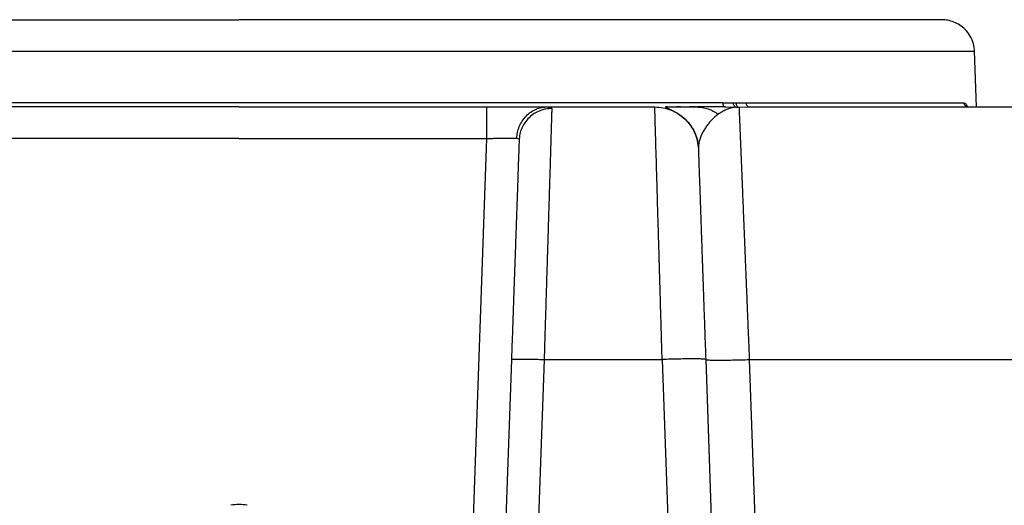
# Model space of a CAD drawing. Units: inches. Extents: x 0.3 to 21.8, y 0.2 to 16.9.
# Drawn here: x 3 to 4.4, y 4.6 to 5.3 of the extents above; entities that cross this region are included whole.
import ezdxf

# ---------------------------------------------------------------- set-up
doc = ezdxf.new("R2010")
doc.units = ezdxf.units.IN
doc.header["$MEASUREMENT"] = 0
doc.styles.add('SLDTEXTSTYLE0', font='TXT', dxfattribs={"width": 0.75})
doc.dimstyles.new('SLDDIMSTYLE1', dxfattribs={"dimtxt": 0.125, "dimasz": 0.13, "dimexe": 0, "dimexo": 0.0625, "dimgap": 0.03125, "dimtad": 0, "dimtih": 1, "dimtoh": 1, "dimdec": 6, "dimlfac": 17, "dimrnd": 1e-09, "dimzin": 12, "dimdsep": 46, "dimtxsty": 'SLDTEXTSTYLE0', "dimsah": 1, "dimcen": 0.09, "dimadec": 0, "dimazin": 3, "dimtfac": 1, "dimtofl": 0, "dimtmove": 0, "dimatfit": 3, "dimfxl": 1, "dimfrac": 2, "dimtolj": 1, "dimtzin": 12, "dimarcsym": 0})

# ---------------------------------------------------------------- blocks, each defined once
blk = doc.blocks.new('_D_3')
at = {"color": 7, "linetype": 'Continuous', "lineweight": 18, "transparency": 16777216}
for p, q in [((3.3554, 6.5048), (5.9241, 6.5048)), ((5.7991, 6.5048), (5.7991, 5.6302)), ((5.8012, 5.4796), (5.9302, 5.4796)), ((5.7991, 4.4287), (5.7991, 5.3033)), ((3.3735, 4.4287), (5.9241, 4.4287))]:
    blk.add_line(p, q, dxfattribs=at)
for points in [[(5.7991, 6.5048), (5.7791, 6.3748), (5.8191, 6.3748)], [(5.7991, 4.4287), (5.8191, 4.5587), (5.7791, 4.5587)]]:
    blk.add_solid(points, dxfattribs=at)
at = {"color": 7, "linetype": 'Continuous', "lineweight": 18, "transparency": 16777216, "char_height": 0.125, "attachment_point": 1, "style": 'SLDTEXTSTYLE0'}
for s, insert in [('1', (5.8195, 5.6297)), ('35', (5.5982, 5.5384)), ('"', (5.9485, 5.5384)), ('4', (5.8195, 5.4644))]:
    blk.add_mtext(s, dxfattribs=dict(at, insert=insert))

msp = doc.modelspace()

# ---------------------------------------------------------------- linework, layer by layer
at = {"color": 7, "linetype": 'Continuous', "lineweight": 25}
for p, q in [((2.3309129, 5.22692834), (4.31618074, 5.22692834)), ((4.31880221, 5.15185934), (4.31618074, 5.22692834)), ((3.97628359, 5.15753627), (2.67081005, 5.15753627)), ((3.97627234, 5.15753641), (3.99055544, 5.15730382)), ((3.99055544, 5.15730382), (3.99432525, 5.15730809)), ((3.99432525, 5.15730809), (4.00794011, 5.15753627)), ((4.00794011, 5.15753627), (4.30188708, 5.15753627)), ((3.32354682, 5.15185934), (2.98952856, 5.15185934)), ((3.32354682, 5.15185934), (3.65756508, 5.15185934)), ((3.74047248, 5.15178411), (3.73595071, 5.15172033)), ((3.73618841, 5.15156228), (3.73924439, 5.15185782)), ((3.73924439, 5.15185934), (3.74047244, 5.15178493)), ((3.73924439, 5.15185934), (3.88466844, 5.15185934)), ((3.98012304, 5.15185934), (3.9940743, 5.15164814)), ((3.99407423, 5.15164759), (3.99440207, 5.15164634)), ((3.99440207, 5.15164634), (3.99828789, 5.15163144)), ((3.99828789, 5.15163654), (4.01198343, 5.15185934)), ((4.01198343, 5.15185934), (4.53116771, 5.15185934)), ((3.93027055, 5.12980051), (3.9308149, 5.12980051)), ((3.32354682, 5.10928122), (2.98952649, 5.10928136)), ((3.32354682, 5.10928122), (3.65756715, 5.10928136)), ((3.65756836, 5.10928136), (3.619458, 4.01796662)), ((3.70142129, 5.1078575), (3.70159511, 5.10748286)), ((3.70207338, 5.11128897), (3.70159659, 5.10748714)), ((3.69124926, 4.81121603), (3.66354822, 4.01796213)), ((3.73534044, 4.81122707), (3.70763874, 4.01797014)), ((3.73534044, 4.81122707), (3.8945813, 4.81122293)), ((3.8945813, 4.81122293), (3.9412297, 3.4753887)), ((3.95336859, 4.81123549), (3.95441519, 4.81090531)), ((3.95336955, 4.81120858), (4.00001744, 3.4753887)), ((4.0121566, 4.81122928), (4.05880511, 3.4753887)), ((4.0121566, 4.81122928), (4.51728995, 4.81122928))]:
    msp.add_line(p, q, dxfattribs=at)
for centre, radius, start, end in [((4.0130573, 5.15690262), 0.00515635, 172.94125659, 257.97949591), ((3.32354682, 4.55682706), 0.05885695, 79.19928649, 100.80071351)]:
    msp.add_arc(centre, radius, start, end, dxfattribs=at)
for points, knots in [([(2.37500371, 5.26950632), (2.37528753, 5.26950632), (2.37585525, 5.26950632), (2.38044836, 5.26950632), (2.3877631, 5.26950632), (2.39804561, 5.26950632), (2.41119533, 5.26950632), (2.42718427, 5.26950632), (2.44596566, 5.26950632), (2.46747467, 5.26950632), (2.4916489, 5.26950632), (2.51841225, 5.26950632), (2.54767758, 5.26950632), (2.57936217, 5.26950632), (2.61335728, 5.26950632), (2.64956702, 5.26950632), (2.6878715, 5.26950632), (2.7281533, 5.26950632), (2.77029059, 5.26950632), (2.81414409, 5.26950632), (2.85958884, 5.26950632), (2.90647217, 5.26950632), (2.95465739, 5.26950632), (3.00398936, 5.26950632), (3.05431322, 5.26950632), (3.10547939, 5.26950632), (3.15731707, 5.26950632), (3.20967963, 5.26950632), (3.26238993, 5.26950632), (3.3004128, 5.26950632), (3.32079806, 5.26950632), (3.32354682, 5.26950632)], [0, 0, 0, 0, 0.0355146254, 0.0710373079, 0.1065450849, 0.1420703605, 0.1775784077, 0.2131008317, 0.2486161182, 0.2841306124, 0.3196534536, 0.3551612868, 0.3906865492, 0.4261946357, 0.4617171196, 0.4972323566, 0.5327467192, 0.5682696468, 0.6037774919, 0.6393026608, 0.6748108219, 0.7103332361, 0.7458485316, 0.7813629834, 0.8168858582, 0.8523936626, 0.8879189158, 0.9234269844, 0.9589494294, 0.9944647152, 1, 1, 1, 1]), ([(4.27208993, 5.26950632), (4.27180611, 5.26950632), (4.27123839, 5.26950632), (4.26664528, 5.26950632), (4.25933053, 5.26950632), (4.24904803, 5.26950632), (4.23589831, 5.26950632), (4.21990937, 5.26950632), (4.20112798, 5.26950632), (4.17961897, 5.26950632), (4.15544474, 5.26950632), (4.12868139, 5.26950632), (4.09941606, 5.26950632), (4.06773147, 5.26950632), (4.03373636, 5.26950632), (3.99752662, 5.26950632), (3.95922214, 5.26950632), (3.91894034, 5.26950632), (3.87680305, 5.26950632), (3.83294954, 5.26950632), (3.7875048, 5.26950632), (3.74062147, 5.26950632), (3.69243625, 5.26950632), (3.64310427, 5.26950632), (3.59278042, 5.26950632), (3.54161425, 5.26950632), (3.48977657, 5.26950632), (3.43741401, 5.26950632), (3.38470371, 5.26950632), (3.34668084, 5.26950632), (3.32629558, 5.26950632), (3.32354682, 5.26950632)], [0, 0, 0, 0, 0.0355146254, 0.0710373079, 0.1065450849, 0.1420703605, 0.1775784077, 0.2131008317, 0.2486161182, 0.2841306124, 0.3196534536, 0.3551612868, 0.3906865492, 0.4261946357, 0.4617171196, 0.4972323566, 0.5327467192, 0.5682696468, 0.6037774919, 0.6393026608, 0.6748108219, 0.7103332361, 0.7458485316, 0.7813629834, 0.8168858582, 0.8523936626, 0.8879189158, 0.9234269844, 0.9589494294, 0.9944647152, 1, 1, 1, 1]), ([(4.31616886, 5.22693441), (4.31581893, 5.23036287), (4.31509153, 5.2374896), (4.31067146, 5.24771515), (4.30422384, 5.25621366), (4.29653886, 5.26248648), (4.28862343, 5.26658509), (4.28036866, 5.26906336), (4.274797, 5.26936147), (4.27208993, 5.26950632)], [0, 0, 0, 0, 0.1522210368, 0.3164218232, 0.4866457299, 0.6211419967, 0.7531094383, 0.8800446276, 1, 1, 1, 1]), ([(3.97626675, 5.15753627), (3.97633468, 5.15681479), (3.97647589, 5.15531512), (3.97737755, 5.15340783), (3.97865956, 5.15210052), (3.97964755, 5.15193768), (3.9801229, 5.15185934)], [0, 0, 0, 0, 0.2405474321, 0.500005981, 0.7594376385, 1, 1, 1, 1]), ([(3.99055537, 5.15730382), (3.99060613, 5.1566233), (3.99071148, 5.15521086), (3.99150479, 5.153376), (3.99267177, 5.15204017), (3.99361656, 5.1517757), (3.99407423, 5.15164759)], [0, 0, 0, 0, 0.2395984269, 0.4972941328, 0.756482177, 1, 1, 1, 1]), ([(3.99432525, 5.15730809), (3.99440642, 5.15659533), (3.99457468, 5.15511788), (3.99550988, 5.15323378), (3.99681227, 5.15192511), (3.99780855, 5.15173028), (3.99828789, 5.15163654)], [0, 0, 0, 0, 0.2418665737, 0.5013490938, 0.7600815411, 1, 1, 1, 1]), ([(4.30188708, 5.15753655), (4.302654, 5.15725156), (4.3041687, 5.15668871), (4.30572582, 5.1544253), (4.30644741, 5.15216469), (4.30654488, 5.15185934)], [0, 0, 0, 0, 0.4700800012, 0.9284212467, 1, 1, 1, 1]), ([(4.30188763, 5.15753641), (4.30197622, 5.15686428), (4.30215739, 5.15548977), (4.30313832, 5.15396202), (4.30423427, 5.15295176), (4.30527372, 5.15233953), (4.30643824, 5.15193299), (4.30725754, 5.15188186), (4.30766706, 5.1518563)], [0, 0, 0, 0, 0.2236725079, 0.4574118543, 0.587501961, 0.7230081807, 0.8615509685, 1, 1, 1, 1]), ([(3.65756508, 5.15185934), (3.6619445, 5.15185934), (3.67070268, 5.15185934), (3.68197125, 5.15185934), (3.6914093, 5.15185934), (3.69922093, 5.15185934), (3.70800103, 5.15185934), (3.71721394, 5.15185934), (3.72616853, 5.15185934), (3.73379421, 5.15185934), (3.73741655, 5.15185934), (3.73924439, 5.15185934)], [0, 0, 0, 0, 0.1257773071, 0.2515355946, 0.3309800228, 0.4138906012, 0.4993639686, 0.624731533, 0.749519862, 0.8736067436, 1, 1, 1, 1]), ([(3.65756715, 5.15185934), (3.65756715, 5.15170233), (3.65756715, 5.15138832), (3.65756715, 5.14887928), (3.65756715, 5.14497517), (3.65756715, 5.13967121), (3.65756715, 5.13320304), (3.65756715, 5.12579563), (3.65756715, 5.11772967), (3.65756715, 5.11209745), (3.65756715, 5.10928136)], [0, 0, 0, 0, 0.125001016, 0.249999404, 0.3750003779, 0.4999990935, 0.6250009801, 0.7500005003, 0.8750012367, 1, 1, 1, 1]), ([(3.69842083, 5.10974737), (3.69865653, 5.1123574), (3.69914134, 5.11772588), (3.70162276, 5.1256087), (3.7054983, 5.13314011), (3.71080159, 5.13982323), (3.71722361, 5.14526187), (3.72438024, 5.14908333), (3.73080251, 5.15120427), (3.73477931, 5.15146861), (3.73618841, 5.15156228)], [0, 0, 0, 0, 0.1228352793, 0.2526551835, 0.387615453, 0.5253437313, 0.6631548526, 0.7983569855, 0.9285515755, 1, 1, 1, 1]), ([(3.74568533, 5.14980106), (3.74302971, 5.14966355), (3.73757077, 5.1493809), (3.72948114, 5.14701927), (3.72170578, 5.14311956), (3.71475231, 5.13763505), (3.70902995, 5.13090157), (3.70493278, 5.12333126), (3.70260925, 5.11668499), (3.70220481, 5.11261247), (3.70207338, 5.11128897)], [0, 0, 0, 0, 0.1247014192, 0.2563383214, 0.3929538982, 0.5320687277, 0.6709155175, 0.8067576448, 0.937199509, 1, 1, 1, 1]), ([(3.74568519, 5.14979968), (3.74564437, 5.14848328), (3.7455621, 5.14583004), (3.74533698, 5.13859472), (3.74503683, 5.12887117), (3.74471903, 5.11849874), (3.74442502, 5.10886244), (3.74418341, 5.10092441), (3.74392161, 5.09230831), (3.74363952, 5.08301702), (3.7433372, 5.07305843), (3.74301459, 5.06243978), (3.74267181, 5.05117242), (3.74227219, 5.03807294), (3.74180408, 5.02277379), (3.7412566, 5.00488062), (3.74073321, 4.9877543), (3.74024723, 4.97184068), (3.7399202, 4.96112388), (3.73969338, 4.95369596), (3.73957416, 4.9497898), (3.73945356, 4.94583893), (3.73933152, 4.941843), (3.7392081, 4.93780304), (3.73897425, 4.9301471), (3.73860682, 4.91815594), (3.73808122, 4.90102252), (3.73748992, 4.8817064), (3.73683281, 4.86018094), (3.73611021, 4.8364592), (3.73560369, 4.81985613), (3.73534044, 4.81122707)], [0, 0, 0, 0, 0.0592509822, 0.1194223833, 0.1805139085, 0.2425257583, 0.2738846121, 0.3054745368, 0.3372947435, 0.3693450955, 0.4016263123, 0.4341381752, 0.4668810064, 0.4998541389, 0.5429989507, 0.5877632738, 0.63414704, 0.665650813, 0.697860432, 0.7064134885, 0.7150151444, 0.7236652494, 0.7323634957, 0.7411102475, 0.7499055499, 0.7818226596, 0.8176463706, 0.8573762391, 0.9010119356, 0.9485533066, 1, 1, 1, 1]), ([(3.74047244, 5.15178493), (3.74131979, 5.15175297), (3.7434516, 5.15167254), (3.74527818, 5.15105152), (3.74554946, 5.15021716), (3.74568519, 5.14979968)], [0, 0, 0, 0, 0.2479001356, 0.6236828804, 1, 1, 1, 1]), ([(3.8945813, 4.81122293), (3.89435385, 4.81904899), (3.89391322, 4.83421004), (3.8932797, 4.85605683), (3.89269363, 4.87624146), (3.89217435, 4.89408321), (3.89171804, 4.90972495), (3.89140965, 4.92028081), (3.89121386, 4.92698137), (3.89111847, 4.93024754), (3.89102561, 4.93342801), (3.89093525, 4.93652388), (3.89084744, 4.93953525), (3.89060454, 4.94788011), (3.89021612, 4.96123838), (3.88969833, 4.97905594), (3.88920993, 4.99585319), (3.88875101, 5.01162274), (3.88832153, 5.02636458), (3.88792155, 5.04008798), (3.88747459, 5.05542593), (3.88699626, 5.07191384), (3.88650626, 5.08887268), (3.88607374, 5.10385442), (3.88569883, 5.1168209), (3.88538155, 5.12775294), (3.88512187, 5.13664145), (3.88491949, 5.14350781), (3.88477584, 5.1483274), (3.88468559, 5.15131064), (3.88467414, 5.1516771), (3.88466844, 5.15185934)], [0, 0, 0, 0, 0.043374735, 0.084027827, 0.1219589514, 0.1571684208, 0.1859015798, 0.2125264352, 0.2191518094, 0.2256321868, 0.2319680861, 0.2381593658, 0.2442058742, 0.2501079367, 0.2886286644, 0.3262159065, 0.3628703852, 0.3985911653, 0.4333789101, 0.4672335182, 0.5001548845, 0.5524769193, 0.604278597, 0.6555609379, 0.7063237226, 0.7565671468, 0.8062910811, 0.8554963346, 0.9041825687, 0.9523506483, 1, 1, 1, 1]), ([(3.88466854, 5.15185934), (3.88843283, 5.15165007), (3.89596139, 5.15123154), (3.90683912, 5.14788634), (3.91690296, 5.14268088), (3.92577958, 5.13560983), (3.93315657, 5.12698582), (3.93871065, 5.11711008), (3.94243399, 5.10635591), (3.9431154, 5.09884657), (3.94345611, 5.09509192)], [0, 0, 0, 0, 0.1250000928, 0.2499998726, 0.375000321, 0.5000000967, 0.6249997786, 0.749999683, 0.8750005843, 1, 1, 1, 1]), ([(3.90162553, 5.15185023), (3.90105419, 5.15184892), (3.89965088, 5.15184571), (3.89865663, 5.15180305), (3.89838822, 5.15164331), (3.89913646, 5.15127684), (3.90062586, 5.15065547), (3.90250538, 5.14986232), (3.90512005, 5.1487592), (3.90816844, 5.14737383), (3.91154436, 5.14566916), (3.91519089, 5.14357948), (3.91845167, 5.14141841), (3.92110759, 5.13944646), (3.92379588, 5.13725106), (3.92727268, 5.13399204), (3.93138086, 5.12932428), (3.93514133, 5.12389899), (3.93832632, 5.11795215), (3.94079752, 5.11176944), (3.94269893, 5.10495082), (3.94325525, 5.10014958), (3.94353927, 5.09769834)], [0, 0, 0, 0, 0.0458774649, 0.1126843776, 0.1894444505, 0.2761755987, 0.3476473815, 0.4203364914, 0.4824019071, 0.5339088276, 0.5762285104, 0.6115344668, 0.6430718538, 0.6595506567, 0.6804096892, 0.7155408796, 0.7588610626, 0.8099395271, 0.8529019637, 0.8993273997, 0.9486024068, 1, 1, 1, 1]), ([(3.90085677, 5.15185934), (3.90281239, 5.15185934), (3.9074943, 5.15185934), (3.91668677, 5.15185934), (3.92820077, 5.15185934), (3.93694458, 5.15185934), (3.94147368, 5.15185934)], [0, 0, 0, 0, 0.1867149788, 0.4470111965, 0.7135642983, 1, 1, 1, 1]), ([(3.93970314, 5.15185381), (3.93855067, 5.15185228), (3.93571648, 5.15184852), (3.93143389, 5.15182683), (3.9270143, 5.15181185), (3.92322777, 5.15181149), (3.9197175, 5.15182841), (3.91677616, 5.15184527), (3.91499463, 5.15184266), (3.91418797, 5.15185018), (3.91418302, 5.15185023)], [0, 0, 0, 0, 0.144483246, 0.355318927, 0.5352920863, 0.6844900102, 0.8039208098, 0.9073237083, 0.9994317696, 1, 1, 1, 1]), ([(3.94147368, 5.15185934), (3.94399985, 5.15173912), (3.9490797, 5.15149738), (3.95653858, 5.14951499), (3.96371492, 5.14647251), (3.96806046, 5.14347816), (3.97022146, 5.14198909)], [0, 0, 0, 0, 0.2486466517, 0.5000019029, 0.7513545959, 1, 1, 1, 1]), ([(3.98012304, 5.15185934), (3.97725627, 5.15185934), (3.97178262, 5.15185934), (3.9638219, 5.15185934), (3.9561458, 5.15185934), (3.94865668, 5.15185934), (3.94382597, 5.15185934), (3.94147368, 5.15185934)], [0, 0, 0, 0, 0.2139095394, 0.4084276479, 0.6039183815, 0.8071307424, 1, 1, 1, 1]), ([(3.97022146, 5.14198909), (3.96876397, 5.14086466), (3.96597164, 5.13871042), (3.96211172, 5.13503914), (3.95856838, 5.13118724), (3.95525904, 5.12703434), (3.95218617, 5.12256136), (3.94930123, 5.11761113), (3.94678567, 5.11227673), (3.94483323, 5.10657169), (3.94356384, 5.10085231), (3.9434918, 5.09699304), (3.94345624, 5.0950886)], [0, 0, 0, 0, 0.1060074438, 0.2030937584, 0.2960232867, 0.3912919155, 0.4871978504, 0.5825745349, 0.6916361451, 0.795518011, 0.8990939252, 1, 1, 1, 1]), ([(3.99407423, 5.15164786), (3.99330301, 5.15155821), (3.99163357, 5.15136414), (3.98917248, 5.1508877), (3.98657238, 5.15023093), (3.98399869, 5.14941277), (3.98113747, 5.14830981), (3.97833201, 5.1470115), (3.97542612, 5.14542855), (3.97278882, 5.14380615), (3.97103025, 5.14256151), (3.97022146, 5.14198909)], [0, 0, 0, 0, 0.0932335531, 0.2018224259, 0.3005430988, 0.4127511975, 0.5198807304, 0.6571501642, 0.7668407183, 0.8927680829, 1, 1, 1, 1]), ([(3.99828789, 5.15163654), (3.99830376, 5.15124858), (3.99833558, 5.15047077), (3.99845359, 5.14758745), (3.99862308, 5.14343447), (3.99884906, 5.13788508), (3.99913015, 5.13097547), (3.99943416, 5.12350779), (3.99974451, 5.11589596), (4.00004729, 5.10847427), (4.00038015, 5.10031585), (4.00074281, 5.0914167), (4.0011355, 5.08177579), (4.00155797, 5.07139391), (4.00201057, 5.06027461), (4.00254461, 5.04715724), (4.00317753, 5.03164156), (4.00392601, 5.01329683), (4.00457006, 4.99749203), (4.00507818, 4.98501496), (4.00542734, 4.97643421), (4.00578706, 4.96759568), (4.00615716, 4.95850072), (4.00653773, 4.94915178), (4.00693717, 4.9393411), (4.00736026, 4.92896168), (4.00781101, 4.91790417), (4.00828467, 4.90627801), (4.00878155, 4.89408234), (4.00926795, 4.88213689), (4.00981878, 4.86861805), (4.01046537, 4.85276275), (4.01127175, 4.83295919), (4.01184947, 4.81877163), (4.0121566, 4.81122928)], [0, 0, 0, 0, 0.0411647669, 0.0825289072, 0.1240924288, 0.1658556667, 0.2078181327, 0.2499811199, 0.2800586103, 0.3104705951, 0.3412168389, 0.3722975049, 0.4037126865, 0.4354623626, 0.4675466551, 0.4999661036, 0.5431275555, 0.5878950056, 0.6342689222, 0.6529302704, 0.6718396315, 0.6909972709, 0.7104027539, 0.7300562466, 0.7499579931, 0.7714206131, 0.7937458593, 0.816933568, 0.8409839284, 0.8658967037, 0.8868794208, 0.9194956413, 0.9572025055, 1, 1, 1, 1]), ([(3.93083229, 5.12978077), (3.93072825, 5.12978047), (3.93054675, 5.12977994), (3.9303657, 5.12977965), (3.93028842, 5.12977953)], [0, 0, 0, 0, 0.5732036047, 1, 1, 1, 1]), ([(3.65756836, 5.10928136), (3.65983241, 5.10935631), (3.66430183, 5.10950428), (3.67076647, 5.10967392), (3.67677576, 5.10980187), (3.68233972, 5.10988576), (3.68740857, 5.10992262), (3.69188321, 5.10991232), (3.69569005, 5.10985933), (3.69750954, 5.10978466), (3.69842159, 5.10974723)], [0, 0, 0, 0, 0.1300763008, 0.2567812685, 0.3801316054, 0.5001464898, 0.6242055044, 0.7488491148, 0.8741060906, 1, 1, 1, 1]), ([(3.70159508, 5.10748134), (3.70155216, 5.1062521), (3.70146631, 5.1037936), (3.70123035, 5.09703769), (3.70091818, 5.08809696), (3.70052438, 5.07682068), (3.70005424, 5.06335751), (3.69951094, 5.0477994), (3.69889894, 5.03027427), (3.69822307, 5.01091987), (3.69748874, 4.98989142), (3.69670178, 4.96735558), (3.69586845, 4.94349221), (3.69499536, 4.9184909), (3.69408955, 4.89255122), (3.69315811, 4.86587782), (3.69220869, 4.8386904), (3.69156815, 4.82034804), (3.69124788, 4.81117683)], [0, 0, 0, 0, 0.0624999513, 0.1249999617, 0.1874997829, 0.2500002551, 0.3124998745, 0.3749999595, 0.437500034, 0.49999974, 0.5624999931, 0.6249998322, 0.6874999004, 0.750000103, 0.8125000192, 0.8750001147, 0.9374998529, 1, 1, 1, 1]), ([(3.69842159, 5.10974723), (3.69944159, 5.109654), (3.70078244, 5.10953144), (3.70102265, 5.10877395), (3.70108013, 5.10859269)], [0, 0, 0, 0, 0.7607109507, 1, 1, 1, 1]), ([(3.94345597, 5.09509633), (3.94346522, 5.09483173), (3.94348373, 5.09430253), (3.94363149, 5.09006963), (3.94386493, 5.08338706), (3.94419139, 5.07403525), (3.94460469, 5.0622013), (3.94510261, 5.04794239), (3.94567931, 5.03142715), (3.94633067, 5.01277579), (3.94704961, 4.99218874), (3.94783038, 4.9698296), (3.94866505, 4.94592759), (3.94954669, 4.92068214), (3.95046638, 4.89434361), (3.95141645, 4.86713856), (3.95238736, 4.83933619), (3.9530434, 4.8205482), (3.95337142, 4.81115433)], [0, 0, 0, 0, 0.0625001992, 0.1250000352, 0.1875009146, 0.2499998481, 0.3125012949, 0.3749998194, 0.4375012513, 0.4999996388, 0.5625015083, 0.6249999297, 0.6875016247, 0.750000108, 0.8125013927, 0.8750000133, 0.9375007687, 1, 1, 1, 1]), ([(3.69125019, 4.81124322), (3.69141753, 4.81133758), (3.6917522, 4.81152629), (3.69438015, 4.8117235), (3.69845803, 4.81184759), (3.70398388, 4.81188782), (3.710704, 4.81184464), (3.7183719, 4.81171788), (3.72669018, 4.81151772), (3.73245711, 4.81132709), (3.73534058, 4.81123177)], [0, 0, 0, 0, 0.1250025462, 0.2499995641, 0.3750016689, 0.5000004658, 0.6250010489, 0.7500002048, 0.875000065, 1, 1, 1, 1]), ([(3.95336859, 4.81123563), (3.95314545, 4.81136209), (3.95269915, 4.81161501), (3.9491955, 4.8118798), (3.94375783, 4.81204717), (3.93639034, 4.81210264), (3.92742977, 4.81204717), (3.91720605, 4.8118798), (3.90611488, 4.81161501), (3.89842557, 4.81136209), (3.89458092, 4.81123563)], [0, 0, 0, 0, 0.1249973808, 0.2500000276, 0.3749984218, 0.4999996556, 0.6249987817, 0.7499998628, 0.874999863, 1, 1, 1, 1]), ([(3.95441519, 4.81090531), (3.95444479, 4.81089519), (3.95482925, 4.81076375), (3.95766398, 4.81059634), (3.96294642, 4.81042261), (3.97035589, 4.81036885), (3.97930492, 4.81042386), (3.98953188, 4.81059135), (4.0006222, 4.81085611), (4.00831162, 4.81110903), (4.01215633, 4.81123549)], [0, 0, 0, 0, 0.0117740098, 0.1529484693, 0.2941245891, 0.4352988563, 0.5764749672, 0.7176487981, 0.8588245586, 1, 1, 1, 1])]:
    msp.add_open_spline(points, degree=3, knots=knots, dxfattribs=at)

# ---------------------------------------------------------------- dimensions: what is measured, and where the dimension line sits
at = {"color": 7, "linetype": 'Continuous', "lineweight": 18}
dim = msp.add_linear_dim(base=(5.79913532, 4.4287225), p1=(3.30535425, 6.50480045), p2=(3.32354682, 4.4287225), angle=90, dimstyle='SLDDIMSTYLE1', dxfattribs=at)
dim.commit()
dim.dimension.update_dxf_attribs({"geometry": '_D_3', "text_midpoint": (5.79913532, 5.46676147), "dimtype": 160})

doc.saveas('drawing.dxf')
